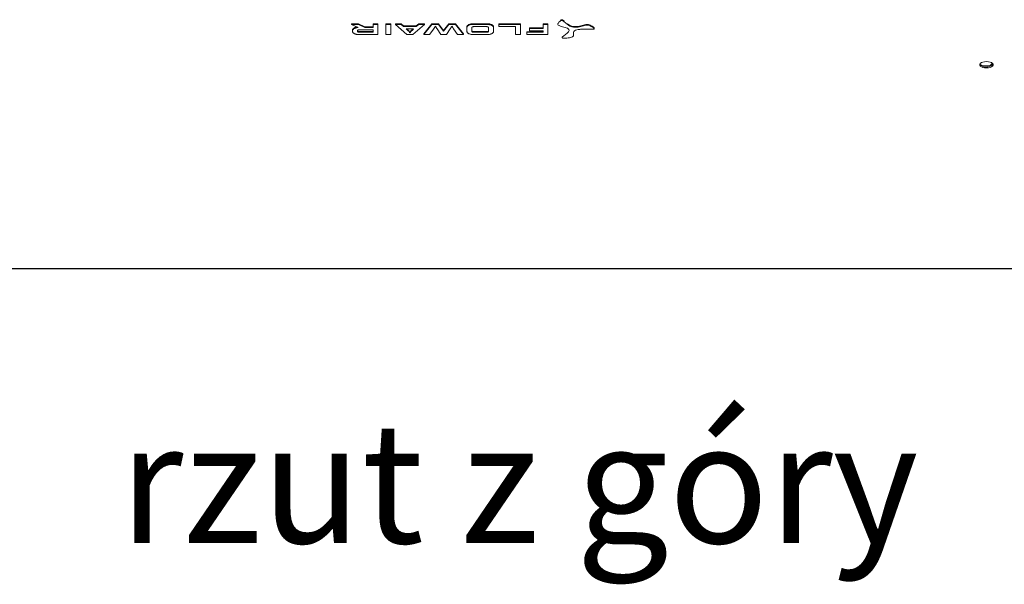
# Model space of a CAD drawing. Units: millimetres. Extents: x 674 to 20743, y -5688 to 4722.
# Drawn here: x 1854 to 2506, y -1077 to -703 of the extents above; entities that cross this region are included whole.
import ezdxf

# ---------------------------------------------------------------- set-up
doc = ezdxf.new("R2010")
doc.units = ezdxf.units.MM
doc.styles.add('SLDTEXTSTYLE0', font='txt.shx', dxfattribs={"width": 0.75})

msp = doc.modelspace()

# ---------------------------------------------------------------- linework, layer by layer
at = {"color": 7, "linetype": 'Continuous', "lineweight": 15}
for p, q in [((2212.675, -703.486), (2212.675, -703.045)), ((2078.609, -705.546), (2073.99, -705.546)), ((2073.99, -705.987), (2073.99, -705.546)), ((2073.99, -705.987), (2078.389, -708.038)), ((2078.609, -705.987), (2073.99, -705.987)), ((2074.75, -710.079), (2074.75, -710.75)), ((2075.093, -709.295), (2075.093, -708.854)), ((2076.025, -708.648), (2076.025, -708.206)), ((2077.402, -708.203), (2077.402, -707.762)), ((2078.005, -710.75), (2078.005, -710.079)), ((2078.325, -711.118), (2078.325, -710.677)), ((2078.389, -708.038), (2078.453, -708.068)), ((2078.609, -705.987), (2078.609, -705.546)), ((2082.768, -707.597), (2078.609, -705.546)), ((2082.768, -708.038), (2078.609, -705.987)), ((2079.089, -709.569), (2088.271, -709.569)), ((2082.768, -708.038), (2082.768, -707.597)), ((2088.271, -707.597), (2082.768, -707.597)), ((2088.271, -708.038), (2082.768, -708.038)), ((2091.526, -705.538), (2088.271, -705.538)), ((2088.271, -705.979), (2088.271, -705.538)), ((2091.526, -705.979), (2088.271, -705.979)), ((2088.271, -705.979), (2088.271, -708.038)), ((2088.271, -709.569), (2088.271, -711.27)), ((2091.526, -705.979), (2091.526, -705.538)), ((2091.526, -712.8), (2091.526, -705.979)), ((2096.761, -705.979), (2096.761, -705.538)), ((2100.035, -705.538), (2096.761, -705.538)), ((2100.035, -705.979), (2096.761, -705.979)), ((2096.761, -705.979), (2096.761, -712.809)), ((2100.035, -705.979), (2100.035, -705.538)), ((2100.035, -712.809), (2100.035, -705.979)), ((2106.864, -705.546), (2103.109, -705.546)), ((2103.109, -705.987), (2103.109, -705.546)), ((2106.864, -705.987), (2103.109, -705.987)), ((2103.109, -705.987), (2110.705, -712.8)), ((2106.864, -705.987), (2106.864, -705.546)), ((2108.472, -707.078), (2106.864, -705.546)), ((2108.472, -707.519), (2106.864, -705.987)), ((2108.472, -707.519), (2108.472, -707.078)), ((2116.888, -707.078), (2108.472, -707.078)), ((2116.888, -707.519), (2108.472, -707.519)), ((2110.202, -709.059), (2115.163, -709.059)), ((2111.858, -710.58), (2111.858, -710.138)), ((2114.68, -712.8), (2122.276, -705.987)), ((2118.498, -705.546), (2116.888, -707.078)), ((2118.498, -705.987), (2116.888, -707.519)), ((2116.888, -707.519), (2116.888, -707.078)), ((2118.498, -705.987), (2118.498, -705.546)), ((2122.276, -705.546), (2118.498, -705.546)), ((2122.276, -705.987), (2118.498, -705.987)), ((2127.189, -705.546), (2121.983, -712.359)), ((2127.189, -705.987), (2121.983, -712.8)), ((2122.276, -705.987), (2122.276, -705.546)), ((2125.761, -712.8), (2128.473, -709.02)), ((2127.189, -705.987), (2127.189, -705.546)), ((2131.709, -705.546), (2127.189, -705.546)), ((2131.709, -705.987), (2127.189, -705.987)), ((2130.704, -709.02), (2133.235, -712.8)), ((2131.709, -705.987), (2131.709, -705.546)), ((2135.024, -710.11), (2131.709, -705.546)), ((2135.024, -710.552), (2131.709, -705.987)), ((2138.362, -705.546), (2135.024, -710.11)), ((2138.362, -705.987), (2135.024, -710.552)), ((2135.024, -710.552), (2135.024, -710.11)), ((2136.833, -712.8), (2139.345, -709.02)), ((2138.362, -705.987), (2138.362, -705.546)), ((2142.863, -705.546), (2138.362, -705.546)), ((2142.863, -705.987), (2138.362, -705.987)), ((2141.596, -709.02), (2144.309, -712.8)), ((2142.863, -705.987), (2142.863, -705.546)), ((2148.086, -712.359), (2142.863, -705.546)), ((2148.086, -712.8), (2142.863, -705.987)), ((2150.468, -708.038), (2150.468, -710.75)), ((2150.81, -707.25), (2150.81, -706.808)), ((2151.735, -706.597), (2151.735, -706.156)), ((2153.12, -706.153), (2153.12, -705.711)), ((2153.743, -710.75), (2153.743, -708.038)), ((2154.055, -711.118), (2154.055, -710.677)), ((2154.829, -705.987), (2154.829, -705.546)), ((2163.687, -705.546), (2154.829, -705.546)), ((2163.687, -705.987), (2154.829, -705.987)), ((2154.829, -707.519), (2163.687, -707.519)), ((2163.687, -705.987), (2163.687, -705.546)), ((2164.45, -711.118), (2164.45, -710.677)), ((2164.772, -708.038), (2164.772, -710.75)), ((2165.386, -706.149), (2165.386, -705.708)), ((2166.771, -706.588), (2166.771, -706.147)), ((2167.706, -707.24), (2167.706, -706.798)), ((2168.046, -708.038), (2168.046, -707.597)), ((2168.046, -710.75), (2168.046, -708.038)), ((2185.888, -705.538), (2171.624, -705.538)), ((2171.624, -705.979), (2171.624, -705.538)), ((2185.888, -705.979), (2171.624, -705.979)), ((2171.624, -705.979), (2171.624, -707.519)), ((2171.624, -707.519), (2182.611, -707.519)), ((2182.611, -707.519), (2182.611, -712.809)), ((2185.888, -705.979), (2185.888, -705.538)), ((2185.888, -712.809), (2185.888, -705.979)), ((2191.822, -708.652), (2191.822, -708.21)), ((2200.853, -708.21), (2191.822, -708.21)), ((2191.822, -708.652), (2191.822, -710.193)), ((2200.853, -708.652), (2191.822, -708.652)), ((2191.822, -710.193), (2200.853, -710.193)), ((2200.853, -705.979), (2200.853, -705.538)), ((2204.126, -705.538), (2200.853, -705.538)), ((2200.853, -705.979), (2200.853, -708.652)), ((2204.126, -705.979), (2200.853, -705.979)), ((2200.853, -710.193), (2200.853, -711.279)), ((2204.126, -705.979), (2204.126, -705.538)), ((2204.126, -712.809), (2204.126, -705.979)), ((2219.975, -707.708), (2219.975, -707.266)), ((2234.665, -708.718), (2234.665, -708.276)), ((2079.089, -711.27), (2079.089, -710.828)), ((2088.271, -710.828), (2079.089, -710.828)), ((2088.271, -711.27), (2079.089, -711.27)), ((2079.089, -712.8), (2091.526, -712.8)), ((2096.761, -712.809), (2100.035, -712.809)), ((2110.705, -712.8), (2114.68, -712.8)), ((2112.692, -711.591), (2112.692, -711.149)), ((2121.983, -712.8), (2121.983, -712.359)), ((2121.983, -712.8), (2125.761, -712.8)), ((2133.235, -712.8), (2136.833, -712.8)), ((2144.309, -712.8), (2148.086, -712.8)), ((2148.086, -712.8), (2148.086, -712.359)), ((2154.829, -711.27), (2154.829, -710.828)), ((2163.687, -710.828), (2154.829, -710.828)), ((2163.687, -711.27), (2154.829, -711.27)), ((2154.829, -712.8), (2163.687, -712.8)), ((2163.687, -711.27), (2163.687, -710.828)), ((2182.611, -712.809), (2185.888, -712.809)), ((2190.024, -711.279), (2190.024, -710.838)), ((2200.853, -710.838), (2190.024, -710.838)), ((2200.853, -711.279), (2190.024, -711.279)), ((2190.024, -711.279), (2190.024, -712.809)), ((2190.024, -712.809), (2204.126, -712.809)), ((1123.797, -867.766), (2906.812, -867.766)), ((1123.797, -867.931), (2906.812, -867.931))]:
    msp.add_line(p, q, dxfattribs=at)
at = {"color": 7, "linetype": 'Continuous', "lineweight": 15, "flags": 128}
for points in [[(2494.467, -730.648), (2493.213, -730.733), (2492.061, -730.98), (2491.104, -731.37), (2490.419, -731.871), (2490.062, -732.443), (2490.062, -733.038), (2490.419, -733.61), (2491.104, -734.111), (2492.061, -734.501), (2493.213, -734.749), (2494.467, -734.833), (2495.721, -734.749), (2496.873, -734.501), (2497.83, -734.111), (2498.515, -733.61), (2498.872, -733.038), (2498.872, -732.443), (2498.515, -731.871), (2497.83, -731.37), (2496.873, -730.98), (2495.721, -730.733), (2494.467, -730.648)], [(2498.408, -731.769), (2498.105, -732.239), (2497.42, -732.787), (2496.463, -733.213), (2495.311, -733.483), (2494.057, -733.575), (2492.803, -733.483), (2491.651, -733.213), (2490.694, -732.787), (2490.101, -732.336)], [(2498.501, -731.857), (2498.462, -732.302), (2498.105, -732.926), (2497.42, -733.473), (2496.463, -733.899), (2495.311, -734.169), (2494.057, -734.262), (2492.803, -734.169), (2491.872, -733.967)]]:
    msp.add_lwpolyline(points, dxfattribs=at)
at = {"color": 7, "linetype": 'Continuous', "lineweight": 15}
msp.add_arc((2492.525, -731.021), 2.8, 209.211094, 258.342431, dxfattribs=at)
for points, knots in [([(2218.16, -709.976), (2218.034, -709.63), (2217.794, -708.971), (2216.272, -708.255), (2214.568, -707.773), (2212.861, -707.343), (2211.34, -706.832), (2210.578, -706.093), (2210.73, -705.292), (2211.426, -704.425), (2212.217, -703.83), (2212.675, -703.486)], [0, 0, 0, 0, 0.12441613, 0.2369, 0.35194997, 0.46504269, 0.56792407, 0.66592521, 0.74579771, 0.85316561, 1, 1, 1, 1]), ([(2212.675, -703.045), (2212.718, -703.017), (2212.797, -702.966), (2212.951, -702.913), (2213.117, -702.891), (2213.313, -702.902), (2213.533, -702.954), (2213.774, -703.048), (2214.304, -703.324), (2214.726, -703.638), (2215.048, -703.909), (2215.097, -703.951)], [0, 0, 0, 0, 0.0602013, 0.1097602, 0.1540368, 0.1991449, 0.2685711, 0.3538507, 0.4565152, 0.9168458, 1, 1, 1, 1]), ([(2212.675, -703.486), (2212.718, -703.458), (2212.797, -703.407), (2212.951, -703.354), (2213.117, -703.332), (2213.313, -703.343), (2213.533, -703.395), (2213.774, -703.49), (2214.305, -703.765), (2215.041, -704.327), (2216.019, -705.169), (2217.157, -706.12), (2218.303, -707.058), (2219.468, -707.51), (2219.975, -707.708)], [0, 0, 0, 0, 0.0178579, 0.0325588, 0.0456929, 0.0590736, 0.0796688, 0.1049644, 0.1354184, 0.271969, 0.4460212, 0.6338049, 0.8403535, 1, 1, 1, 1]), ([(2075.093, -708.854), (2074.982, -708.995), (2074.784, -709.248), (2074.76, -709.518), (2074.75, -709.638)], [0, 0, 0, 0, 0.5550445, 1, 1, 1, 1]), ([(2075.093, -709.295), (2074.982, -709.436), (2074.784, -709.69), (2074.76, -709.959), (2074.75, -710.079)], [0, 0, 0, 0, 0.5550445, 1, 1, 1, 1]), ([(2076.025, -708.206), (2075.817, -708.316), (2075.443, -708.512), (2075.2, -708.749), (2075.093, -708.854)], [0, 0, 0, 0, 0.5568025, 1, 1, 1, 1]), ([(2076.025, -708.648), (2075.817, -708.757), (2075.443, -708.953), (2075.2, -709.19), (2075.093, -709.295)], [0, 0, 0, 0, 0.5568025, 1, 1, 1, 1]), ([(2077.402, -707.762), (2077.12, -707.83), (2076.619, -707.95), (2076.206, -708.128), (2076.025, -708.206)], [0, 0, 0, 0, 0.562698, 1, 1, 1, 1]), ([(2077.402, -708.203), (2077.12, -708.271), (2076.619, -708.391), (2076.206, -708.57), (2076.025, -708.648)], [0, 0, 0, 0, 0.562698, 1, 1, 1, 1]), ([(2078.453, -708.068), (2078.25, -708.084), (2077.89, -708.113), (2077.55, -708.176), (2077.402, -708.203)], [0, 0, 0, 0, 0.5624209, 1, 1, 1, 1]), ([(2078.005, -710.079), (2078.022, -710.004), (2078.054, -709.869), (2078.242, -709.766), (2078.325, -709.72)], [0, 0, 0, 0, 0.5541146, 1, 1, 1, 1]), ([(2078.325, -710.677), (2078.222, -710.617), (2078.036, -710.508), (2078.014, -710.37), (2078.005, -710.308)], [0, 0, 0, 0, 0.5547051, 1, 1, 1, 1]), ([(2078.325, -709.72), (2078.451, -709.672), (2078.676, -709.585), (2078.963, -709.574), (2079.089, -709.569)], [0, 0, 0, 0, 0.56082741, 1, 1, 1, 1]), ([(2079.089, -710.828), (2078.929, -710.82), (2078.641, -710.805), (2078.423, -710.717), (2078.325, -710.677)], [0, 0, 0, 0, 0.5537842, 1, 1, 1, 1]), ([(2111.858, -710.58), (2111.59, -710.315), (2111.067, -709.802), (2110.484, -709.302), (2110.202, -709.059)], [0, 0, 0, 0, 0.5139852, 1, 1, 1, 1]), ([(2111.858, -710.138), (2111.592, -709.874), (2111.225, -709.51), (2110.816, -709.156), (2110.705, -709.059)], [0, 0, 0, 0, 0.7270012, 1, 1, 1, 1]), ([(2112.692, -711.149), (2112.574, -710.981), (2112.335, -710.636), (2112.019, -710.306), (2111.858, -710.138)], [0, 0, 0, 0, 0.4906203, 1, 1, 1, 1]), ([(2112.692, -711.591), (2112.574, -711.422), (2112.335, -711.078), (2112.019, -710.748), (2111.858, -710.58)], [0, 0, 0, 0, 0.4906203, 1, 1, 1, 1]), ([(2115.163, -709.059), (2114.823, -709.367), (2114.209, -709.923), (2113.338, -710.758), (2112.913, -711.306), (2112.692, -711.591)], [0, 0, 0, 0, 0.3733946, 0.6738862, 1, 1, 1, 1]), ([(2114.681, -709.059), (2114.503, -709.22), (2114.052, -709.63), (2113.338, -710.317), (2112.913, -710.864), (2112.692, -711.149)], [0, 0, 0, 0, 0.237781, 0.6033068, 1, 1, 1, 1]), ([(2128.473, -709.02), (2128.585, -708.86), (2128.785, -708.57), (2128.961, -708.277), (2129.039, -708.147)], [0, 0, 0, 0, 0.55490237, 1, 1, 1, 1]), ([(2129.039, -708.147), (2129.138, -707.975), (2129.319, -707.662), (2129.498, -707.348), (2129.579, -707.207)], [0, 0, 0, 0, 0.54855, 1, 1, 1, 1]), ([(2129.579, -707.207), (2129.71, -707.421), (2129.928, -707.777), (2130.146, -708.133), (2130.233, -708.275)], [0, 0, 0, 0, 0.6013902, 1, 1, 1, 1]), ([(2130.233, -708.275), (2130.325, -708.426), (2130.478, -708.675), (2130.64, -708.923), (2130.704, -709.02)], [0, 0, 0, 0, 0.6060908, 1, 1, 1, 1]), ([(2139.345, -709.02), (2139.49, -708.806), (2139.731, -708.449), (2139.965, -708.092), (2140.058, -707.949)], [0, 0, 0, 0, 0.6006582, 1, 1, 1, 1]), ([(2140.058, -707.949), (2140.155, -707.798), (2140.313, -707.552), (2140.441, -707.303), (2140.491, -707.207)], [0, 0, 0, 0, 0.6142908, 1, 1, 1, 1]), ([(2140.491, -707.207), (2140.594, -707.386), (2140.773, -707.699), (2140.955, -708.013), (2141.033, -708.147)], [0, 0, 0, 0, 0.5714282, 1, 1, 1, 1]), ([(2141.033, -708.147), (2141.132, -708.312), (2141.308, -708.605), (2141.509, -708.895), (2141.596, -709.02)], [0, 0, 0, 0, 0.56505072, 1, 1, 1, 1]), ([(2150.81, -706.808), (2150.7, -706.95), (2150.503, -707.206), (2150.479, -707.477), (2150.468, -707.597)], [0, 0, 0, 0, 0.556515, 1, 1, 1, 1]), ([(2150.81, -707.25), (2150.7, -707.392), (2150.503, -707.647), (2150.479, -707.918), (2150.468, -708.038)], [0, 0, 0, 0, 0.556515, 1, 1, 1, 1]), ([(2151.735, -706.156), (2151.529, -706.266), (2151.158, -706.464), (2150.917, -706.702), (2150.81, -706.808)], [0, 0, 0, 0, 0.5546961, 1, 1, 1, 1]), ([(2151.735, -706.597), (2151.529, -706.707), (2151.158, -706.905), (2150.917, -707.144), (2150.81, -707.25)], [0, 0, 0, 0, 0.5547102, 1, 1, 1, 1]), ([(2153.12, -705.711), (2152.833, -705.779), (2152.327, -705.897), (2151.914, -706.078), (2151.735, -706.156)], [0, 0, 0, 0, 0.5668753, 1, 1, 1, 1]), ([(2153.12, -706.153), (2152.833, -706.22), (2152.327, -706.338), (2151.914, -706.519), (2151.735, -706.597)], [0, 0, 0, 0, 0.5668753, 1, 1, 1, 1]), ([(2154.829, -705.546), (2154.497, -705.555), (2153.909, -705.57), (2153.36, -705.668), (2153.12, -705.711)], [0, 0, 0, 0, 0.5633022, 1, 1, 1, 1]), ([(2154.829, -705.987), (2154.497, -705.996), (2153.909, -706.011), (2153.36, -706.11), (2153.12, -706.153)], [0, 0, 0, 0, 0.5633022, 1, 1, 1, 1]), ([(2153.743, -708.038), (2153.759, -707.961), (2153.787, -707.823), (2153.973, -707.716), (2154.055, -707.67)], [0, 0, 0, 0, 0.5608987, 1, 1, 1, 1]), ([(2154.055, -710.677), (2153.954, -710.617), (2153.773, -710.507), (2153.752, -710.37), (2153.743, -710.308)], [0, 0, 0, 0, 0.5529206, 1, 1, 1, 1]), ([(2154.055, -707.67), (2154.18, -707.621), (2154.407, -707.534), (2154.698, -707.523), (2154.829, -707.519)], [0, 0, 0, 0, 0.5529031, 1, 1, 1, 1]), ([(2154.829, -710.828), (2154.664, -710.821), (2154.371, -710.807), (2154.151, -710.717), (2154.055, -710.677)], [0, 0, 0, 0, 0.56179, 1, 1, 1, 1]), ([(2165.386, -705.708), (2165.081, -705.656), (2164.531, -705.562), (2163.947, -705.551), (2163.687, -705.546)], [0, 0, 0, 0, 0.5538848, 1, 1, 1, 1]), ([(2165.386, -706.149), (2165.081, -706.097), (2164.531, -706.004), (2163.947, -705.992), (2163.687, -705.987)], [0, 0, 0, 0, 0.5538848, 1, 1, 1, 1]), ([(2163.687, -707.519), (2163.847, -707.527), (2164.134, -707.542), (2164.353, -707.63), (2164.45, -707.67)], [0, 0, 0, 0, 0.5534553, 1, 1, 1, 1]), ([(2164.45, -710.677), (2164.324, -710.726), (2164.1, -710.812), (2163.813, -710.823), (2163.687, -710.828)], [0, 0, 0, 0, 0.5619417, 1, 1, 1, 1]), ([(2164.45, -707.67), (2164.553, -707.73), (2164.74, -707.839), (2164.762, -707.977), (2164.772, -708.038)], [0, 0, 0, 0, 0.5564864, 1, 1, 1, 1]), ([(2164.772, -710.308), (2164.756, -710.386), (2164.726, -710.525), (2164.534, -710.631), (2164.45, -710.677)], [0, 0, 0, 0, 0.56005787, 1, 1, 1, 1]), ([(2166.771, -706.147), (2166.537, -706.049), (2166.118, -705.873), (2165.611, -705.758), (2165.386, -705.708)], [0, 0, 0, 0, 0.5555153, 1, 1, 1, 1]), ([(2166.771, -706.588), (2166.537, -706.49), (2166.118, -706.314), (2165.611, -706.2), (2165.386, -706.149)], [0, 0, 0, 0, 0.5555153, 1, 1, 1, 1]), ([(2167.706, -706.798), (2167.566, -706.665), (2167.317, -706.427), (2166.937, -706.232), (2166.771, -706.147)], [0, 0, 0, 0, 0.5632942, 1, 1, 1, 1]), ([(2167.706, -707.24), (2167.566, -707.106), (2167.317, -706.868), (2166.937, -706.673), (2166.771, -706.588)], [0, 0, 0, 0, 0.5633006, 1, 1, 1, 1]), ([(2168.046, -707.597), (2168.029, -707.442), (2167.999, -707.167), (2167.795, -706.91), (2167.706, -706.798)], [0, 0, 0, 0, 0.56510464, 1, 1, 1, 1]), ([(2168.046, -708.038), (2168.029, -707.883), (2167.999, -707.608), (2167.795, -707.352), (2167.706, -707.24)], [0, 0, 0, 0, 0.5651133, 1, 1, 1, 1]), ([(2214.039, -715.059), (2213.966, -715.055), (2213.833, -715.049), (2213.658, -715.013), (2213.535, -714.956), (2213.457, -714.871), (2213.443, -714.755), (2213.496, -714.609), (2213.737, -714.256), (2214.404, -713.675), (2215.465, -712.856), (2216.646, -711.917), (2217.8, -710.981), (2218.051, -710.281), (2218.16, -709.976)], [0, 0, 0, 0, 0.0178524, 0.0325504, 0.0456872, 0.0590725, 0.0796721, 0.1049764, 0.1354347, 0.2719977, 0.4460514, 0.6338262, 0.8403665, 1, 1, 1, 1]), ([(2223.243, -709.582), (2222.669, -709.806), (2221.576, -710.233), (2221.018, -711.211), (2220.983, -712.146), (2221.044, -713.056), (2220.864, -713.931), (2219.886, -714.61), (2218.335, -714.949), (2216.391, -715.099), (2214.9, -715.074), (2214.039, -715.059)], [0, 0, 0, 0, 0.1244302, 0.2369291, 0.3519946, 0.4650994, 0.567985, 0.6659745, 0.74583, 0.8531812, 1, 1, 1, 1]), ([(2217.125, -705.649), (2217.55, -705.998), (2218.302, -706.617), (2219.467, -707.069), (2219.975, -707.266)], [0, 0, 0, 0, 0.5640422, 1, 1, 1, 1]), ([(2219.975, -707.266), (2220.676, -707.388), (2222.009, -707.62), (2224.088, -707.358), (2225.827, -706.904), (2227.471, -706.424), (2229.173, -706.06), (2230.913, -706.119), (2232.312, -706.581), (2233.561, -707.298), (2234.261, -707.918), (2234.665, -708.276)], [0, 0, 0, 0, 0.1243903, 0.2368568, 0.351905, 0.4650003, 0.5678776, 0.665866, 0.7457389, 0.8531259, 1, 1, 1, 1]), ([(2219.975, -707.708), (2220.676, -707.829), (2222.009, -708.061), (2224.088, -707.799), (2225.827, -707.346), (2227.471, -706.865), (2229.173, -706.501), (2230.913, -706.56), (2232.312, -707.022), (2233.561, -707.74), (2234.261, -708.36), (2234.665, -708.718)], [0, 0, 0, 0, 0.1243897, 0.236856, 0.3519043, 0.4649998, 0.5678772, 0.6658656, 0.7457387, 0.8531257, 1, 1, 1, 1]), ([(2234.665, -708.718), (2234.695, -708.749), (2234.749, -708.807), (2234.769, -708.896), (2234.726, -708.975), (2234.609, -709.049), (2234.402, -709.113), (2234.107, -709.164), (2233.336, -709.243), (2231.932, -709.262), (2229.893, -709.239), (2227.574, -709.227), (2225.274, -709.225), (2223.86, -709.474), (2223.243, -709.582)], [0, 0, 0, 0, 0.0178571, 0.0325625, 0.0457106, 0.0591067, 0.0797242, 0.1050398, 0.1355081, 0.272087, 0.4461371, 0.6338958, 0.8404019, 1, 1, 1, 1]), ([(2234.665, -708.276), (2234.697, -708.308), (2234.749, -708.36), (2234.753, -708.417), (2234.755, -708.44)], [0, 0, 0, 0, 0.6063147, 1, 1, 1, 1]), ([(2074.75, -710.75), (2074.767, -710.902), (2074.798, -711.174), (2075.003, -711.428), (2075.093, -711.539)], [0, 0, 0, 0, 0.5624671, 1, 1, 1, 1]), ([(2075.093, -711.539), (2075.232, -711.673), (2075.48, -711.911), (2075.859, -712.105), (2076.025, -712.191)], [0, 0, 0, 0, 0.5635476, 1, 1, 1, 1]), ([(2076.025, -712.191), (2076.258, -712.289), (2076.675, -712.466), (2077.179, -712.583), (2077.402, -712.635)], [0, 0, 0, 0, 0.5567608, 1, 1, 1, 1]), ([(2077.402, -712.635), (2077.703, -712.688), (2078.248, -712.784), (2078.829, -712.795), (2079.089, -712.8)], [0, 0, 0, 0, 0.5526108, 1, 1, 1, 1]), ([(2078.325, -711.118), (2078.222, -711.058), (2078.036, -710.949), (2078.014, -710.811), (2078.005, -710.75)], [0, 0, 0, 0, 0.5547051, 1, 1, 1, 1]), ([(2079.089, -711.27), (2078.929, -711.261), (2078.641, -711.247), (2078.423, -711.158), (2078.325, -711.118)], [0, 0, 0, 0, 0.5537874, 1, 1, 1, 1]), ([(2150.468, -710.75), (2150.486, -710.902), (2150.519, -711.174), (2150.728, -711.428), (2150.82, -711.539)], [0, 0, 0, 0, 0.5620693, 1, 1, 1, 1]), ([(2150.82, -711.539), (2150.962, -711.673), (2151.216, -711.91), (2151.597, -712.105), (2151.764, -712.191)], [0, 0, 0, 0, 0.5640853, 1, 1, 1, 1]), ([(2151.764, -712.191), (2151.997, -712.289), (2152.417, -712.467), (2152.923, -712.583), (2153.149, -712.635)], [0, 0, 0, 0, 0.5552378, 1, 1, 1, 1]), ([(2153.149, -712.635), (2153.451, -712.688), (2153.994, -712.783), (2154.572, -712.795), (2154.829, -712.8)], [0, 0, 0, 0, 0.55702812, 1, 1, 1, 1]), ([(2154.055, -711.118), (2153.954, -711.058), (2153.773, -710.949), (2153.752, -710.811), (2153.743, -710.75)], [0, 0, 0, 0, 0.5529206, 1, 1, 1, 1]), ([(2154.829, -711.27), (2154.664, -711.262), (2154.371, -711.248), (2154.151, -711.158), (2154.055, -711.118)], [0, 0, 0, 0, 0.561793, 1, 1, 1, 1]), ([(2164.45, -711.118), (2164.324, -711.167), (2164.1, -711.253), (2163.813, -711.265), (2163.687, -711.27)], [0, 0, 0, 0, 0.5619386, 1, 1, 1, 1]), ([(2163.687, -712.8), (2164.012, -712.792), (2164.588, -712.777), (2165.128, -712.682), (2165.364, -712.64)], [0, 0, 0, 0, 0.5623419, 1, 1, 1, 1]), ([(2164.772, -710.75), (2164.756, -710.827), (2164.726, -710.966), (2164.534, -711.072), (2164.45, -711.118)], [0, 0, 0, 0, 0.56005787, 1, 1, 1, 1]), ([(2165.364, -712.64), (2165.649, -712.574), (2166.154, -712.458), (2166.569, -712.282), (2166.75, -712.205)], [0, 0, 0, 0, 0.565053, 1, 1, 1, 1]), ([(2166.75, -712.205), (2166.961, -712.096), (2167.341, -711.899), (2167.585, -711.66), (2167.694, -711.553)], [0, 0, 0, 0, 0.5526079, 1, 1, 1, 1]), ([(2167.694, -711.553), (2167.807, -711.408), (2168.011, -711.149), (2168.035, -710.872), (2168.046, -710.75)], [0, 0, 0, 0, 0.5553763, 1, 1, 1, 1])]:
    msp.add_open_spline(points, degree=3, knots=knots, dxfattribs=at)
for points in [[(2212.518, -703.173), (2212.675, -703.045)], [(2077.691, -707.713), (2077.402, -707.762)], [(2210.669, -705.362), (2210.669, -705.859)], [(2234.76, -708.936), (2234.76, -708.44)], [(2213.452, -714.346), (2213.452, -714.842)], [(2221.013, -712.819), (2221.013, -712.323)]]:
    msp.add_open_spline(points, degree=1, dxfattribs=at)

# ---------------------------------------------------------------- texts
at = {"insert": (1635.218, -969.756), "char_height": 80, "width": 1099.19712, "attachment_point": 1, "style": 'SLDTEXTSTYLE0'}
msp.add_mtext('\\pxqc;{\\fArial|b1|i1|c238|p34;rzut z góry}', dxfattribs=at)

doc.saveas('drawing.dxf')
